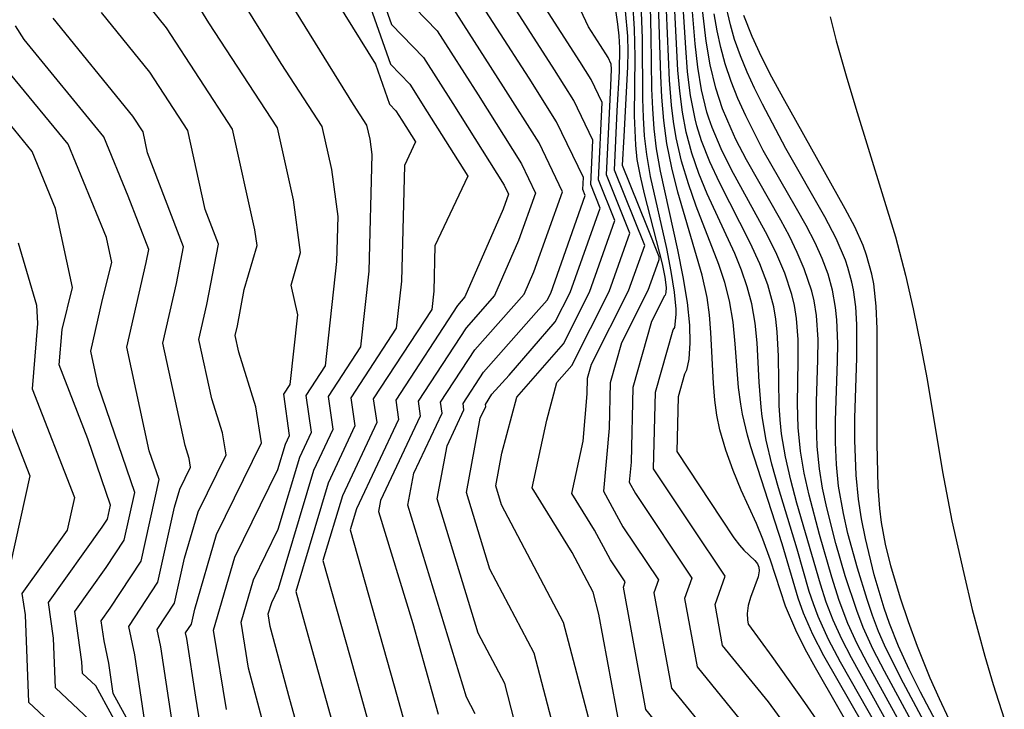
# Model space of a CAD drawing. Extents: x 2032210 to 2040412, y 2863029 to 2864718.
# Drawn here: x 2034919 to 2034992, y 2863096 to 2863147 of the extents above; entities that cross this region are included whole.
import ezdxf

# ---------------------------------------------------------------- set-up
doc = ezdxf.new("R2010")
doc.units = 0

msp = doc.modelspace()

# ---------------------------------------------------------------- linework, layer by layer
at = {"layer": 'Unknown_Line_Type', "color": 0}
for points in [[(2034962.08, 2863144.79, 1872), (2034961.2, 2863146.17, 1872), (2034958.5, 2863151.94, 1872), (2034957.7, 2863157, 1872), (2034956.71, 2863159.55, 1872), (2034953.84, 2863163.07, 1872), (2034952.05, 2863166.48, 1872), (2034947.98, 2863172.84, 1872), (2034945.93, 2863176.1, 1872), (2034942.86, 2863180.47, 1872), (2034940.76, 2863183.67, 1872), (2034938.03, 2863189.35, 1872), (2034935.86, 2863193.75, 1872), (2034934.5, 2863197.52, 1872), (2034933.64, 2863203.14, 1872), (2034933.03, 2863208.98, 1872)], [(2034955.52, 2863170.42, 1868), (2034957.98, 2863165.86, 1868), (2034959.9, 2863162.42, 1868), (2034960.39, 2863161.42, 1868), (2034960.64, 2863160.86, 1868), (2034961.07, 2863159.72, 1868), (2034961.25, 2863159.14, 1868), (2034961.87, 2863156.87, 1868), (2034962.8, 2863153.93, 1868), (2034963.13, 2863152.75, 1868), (2034963.36, 2863151.6, 1868), (2034963.62, 2863149.85, 1868), (2034963.91, 2863147.36, 1868), (2034964.06, 2863145.48, 1868), (2034964.09, 2863144.35, 1868), (2034964.06, 2863143.22, 1868), (2034963.79, 2863138.1, 1868)], [(2034963.32, 2863139.97, 1870), (2034963.48, 2863142.89, 1870), (2034963.51, 2863144.62, 1870), (2034963.45, 2863145.5, 1870), (2034963.36, 2863146.37, 1870), (2034963.23, 2863147.24, 1870), (2034963.05, 2863148.1, 1870), (2034962.81, 2863148.95, 1870), (2034961.88, 2863151.52, 1870), (2034961.16, 2863154.4, 1870), (2034960.91, 2863155.22, 1870), (2034959.8, 2863158.4, 1870), (2034959.47, 2863159.13, 1870), (2034959.05, 2863159.93, 1870), (2034958.45, 2863160.82, 1870), (2034957.76, 2863161.69, 1870)], [(2034959.16, 2863092.48, 1876), (2034957.19, 2863100, 1876), (2034953.93, 2863106.19, 1876), (2034952.21, 2863111.85, 1876), (2034953.22, 2863117.32, 1876), (2034953.62, 2863118.18, 1876), (2034953.6, 2863118.33, 1876), (2034954.08, 2863119.08, 1876), (2034955.35, 2863120.5, 1876), (2034958.75, 2863124.42, 1876), (2034959.84, 2863126.58, 1876), (2034962.06, 2863132.81, 1876), (2034961.36, 2863134.54, 1876), (2034961.52, 2863137.83, 1876), (2034960.11, 2863140.74, 1876), (2034958.69, 2863143, 1876), (2034953.08, 2863151.76, 1876)], [(2034967.44, 2863123.84, 1864), (2034967.55, 2863124.01, 1864), (2034967.62, 2863124.47, 1864), (2034967.65, 2863125, 1864), (2034967.65, 2863125.36, 1864), (2034967.54, 2863126.62, 1864), (2034967.3, 2863128.13, 1864), (2034966.96, 2863129.82, 1864), (2034965.77, 2863135.15, 1864), (2034965.49, 2863136.76, 1864), (2034965.33, 2863138.14, 1864), (2034965.24, 2863139.49, 1864), (2034965.2, 2863140.86, 1864), (2034965.18, 2863145.31, 1864), (2034964.94, 2863151.75, 1864)], [(2034965.64, 2863151.92, 1862), (2034965.8, 2863145.53, 1862), (2034965.85, 2863141.61, 1862), (2034965.91, 2863140.13, 1862), (2034966.02, 2863138.65, 1862), (2034966.19, 2863137.18, 1862), (2034966.48, 2863135.54, 1862), (2034967.76, 2863129.72, 1862), (2034968.16, 2863127.74, 1862), (2034968.47, 2863125.86, 1862), (2034968.64, 2863124.18, 1862), (2034968.66, 2863122.88, 1862), (2034968.58, 2863121.66, 1862), (2034968.43, 2863120.86, 1862), (2034968.28, 2863120.56, 1862)], [(2034981.21, 2863093.17, 1860), (2034977.93, 2863098.91, 1860), (2034977.17, 2863100.3, 1860), (2034976.47, 2863101.69, 1860), (2034975.72, 2863103.45, 1860), (2034974.62, 2863106.84, 1860), (2034974.05, 2863108.4, 1860), (2034973.58, 2863109.55, 1860), (2034972.46, 2863112.02, 1860), (2034971.85, 2863113.47, 1860), (2034971.31, 2863114.95, 1860), (2034970.88, 2863116.47, 1860), (2034970.66, 2863117.55, 1860), (2034970.5, 2863118.65, 1860), (2034970.4, 2863119.87, 1860), (2034970.22, 2863123.64, 1860), (2034970.11, 2863124.94, 1860), (2034969.94, 2863126.22, 1860), (2034969.58, 2863127.87, 1860), (2034967.78, 2863133.99, 1860), (2034967.34, 2863135.77, 1860), (2034966.98, 2863137.57, 1860), (2034966.75, 2863139.27, 1860), (2034966.6, 2863140.99, 1860), (2034966.52, 2863142.56, 1860), (2034966.25, 2863150.96, 1860)], [(2034981.52, 2863094.62, 1858), (2034978.55, 2863099.8, 1858), (2034977.74, 2863101.36, 1858), (2034977.04, 2863102.94, 1858), (2034976.65, 2863104.04, 1858), (2034975.48, 2863108.05, 1858), (2034973.16, 2863115.2, 1858), (2034972.91, 2863116.08, 1858), (2034972.54, 2863117.62, 1858), (2034972.42, 2863118.35, 1858), (2034972.26, 2863119.57, 1858), (2034972.01, 2863122.79, 1858), (2034971.86, 2863124.4, 1858), (2034971.6, 2863125.98, 1858), (2034971.25, 2863127.33, 1858), (2034970.81, 2863128.66, 1858), (2034969.13, 2863132.95, 1858), (2034968.56, 2863134.6, 1858), (2034968.06, 2863136.27, 1858), (2034967.67, 2863137.98, 1858), (2034967.47, 2863139.19, 1858), (2034967.32, 2863140.41, 1858), (2034967.17, 2863142.24, 1858), (2034966.81, 2863150.87, 1858)], [(2034979.91, 2863075.1, 1874), (2034975.05, 2863079.93, 1874), (2034972.6, 2863081.58, 1874), (2034971.99, 2863082.84, 1874), (2034971.31, 2863083.2, 1874), (2034962.54, 2863091.61, 1874), (2034961.66, 2863092.7, 1874), (2034961.19, 2863095.26, 1874), (2034959.36, 2863102.25, 1874), (2034954.79, 2863110.92, 1874), (2034954.37, 2863112.32, 1874), (2034954.81, 2863114.74, 1874), (2034955.92, 2863118.86, 1874), (2034959.36, 2863122.81, 1874), (2034961.28, 2863126.62, 1874), (2034963.15, 2863131.89, 1874), (2034961.94, 2863134.9, 1874), (2034962.21, 2863140.6, 1874), (2034961.39, 2863142.3, 1874), (2034960.57, 2863143.62, 1874), (2034956.22, 2863150.41, 1874)], [(2034982.52, 2863094.5, 1856), (2034979.78, 2863099.33, 1856), (2034978.89, 2863101, 1856), (2034978.13, 2863102.69, 1856), (2034977.78, 2863103.62, 1856), (2034977.47, 2863104.55, 1856), (2034976.58, 2863107.67, 1856), (2034975.21, 2863112.19, 1856), (2034974.72, 2863113.94, 1856), (2034974.3, 2863115.69, 1856), (2034973.99, 2863117.45, 1856), (2034973.91, 2863118.14, 1856), (2034973.77, 2863119.97, 1856), (2034973.62, 2863122.88, 1856), (2034973.48, 2863124.32, 1856), (2034973.23, 2863125.74, 1856), (2034972.9, 2863127, 1856), (2034972.47, 2863128.23, 1856), (2034971.98, 2863129.46, 1856), (2034969.95, 2863133.86, 1856), (2034969.33, 2863135.36, 1856), (2034968.81, 2863136.87, 1856), (2034968.4, 2863138.41, 1856), (2034968.12, 2863139.87, 1856), (2034967.92, 2863141.43, 1856), (2034967.78, 2863142.99, 1856), (2034967.38, 2863150.8, 1856)], [(2034983.51, 2863094.36, 1854), (2034980.57, 2863099.64, 1854), (2034979.86, 2863101.03, 1854), (2034979.22, 2863102.44, 1854), (2034978.72, 2863103.75, 1854), (2034978.29, 2863105.08, 1854), (2034976.56, 2863111.06, 1854), (2034976.1, 2863112.76, 1854), (2034975.71, 2863114.46, 1854), (2034975.42, 2863116.17, 1854), (2034975.31, 2863117.21, 1854), (2034975.24, 2863118.26, 1854), (2034975.19, 2863121.9, 1854), (2034975.11, 2863123.69, 1854), (2034975.01, 2863124.62, 1854), (2034974.85, 2863125.54, 1854), (2034974.42, 2863127.14, 1854), (2034973.83, 2863128.71, 1854), (2034973.12, 2863130.26, 1854), (2034970.84, 2863134.7, 1854), (2034970.13, 2863136.21, 1854), (2034969.53, 2863137.76, 1854), (2034969.18, 2863138.87, 1854), (2034969.05, 2863139.39, 1854), (2034968.72, 2863141.11, 1854), (2034968.5, 2863142.85, 1854), (2034968.36, 2863144.62, 1854), (2034967.97, 2863150.75, 1854)], [(2034945.61, 2863149.41, 1884), (2034946.69, 2863146.35, 1884), (2034949.03, 2863143.91, 1884), (2034951.19, 2863140.53, 1884), (2034954.98, 2863134.51, 1884), (2034955.31, 2863133.83, 1884), (2034954.91, 2863132.73, 1884), (2034952.09, 2863126.26, 1884), (2034951.54, 2863125.63, 1884), (2034946.99, 2863118.66, 1884), (2034947.2, 2863117.23, 1884), (2034944.1, 2863110.63, 1884), (2034943.64, 2863109.1, 1884), (2034946.88, 2863097.59, 1884), (2034948.33, 2863092.4, 1884)], [(2034956.19, 2863093.26, 1878), (2034955.02, 2863097.76, 1878), (2034953.07, 2863101.46, 1878), (2034950.05, 2863111.38, 1878), (2034950.77, 2863115.29, 1878), (2034952.01, 2863117.94, 1878), (2034951.95, 2863118.41, 1878), (2034953.45, 2863120.71, 1878), (2034957.34, 2863125.1, 1878), (2034958.15, 2863126.03, 1878), (2034958.41, 2863126.54, 1878), (2034960.96, 2863133.73, 1878), (2034960.78, 2863134.19, 1878), (2034960.82, 2863135.06, 1878), (2034958.83, 2863139.18, 1878), (2034956.82, 2863142.38, 1878), (2034952.07, 2863149.79, 1878)], [(2034946.77, 2863149.28, 1882), (2034950.04, 2863145.87, 1882), (2034953.07, 2863141.15, 1882), (2034956.26, 2863136.07, 1882), (2034957.3, 2863133.92, 1882), (2034956.04, 2863130.43, 1882), (2034954.28, 2863126.36, 1882), (2034952.18, 2863123.99, 1882), (2034948.64, 2863118.58, 1882), (2034948.8, 2863117.47, 1882), (2034945.88, 2863111.24, 1882), (2034945.73, 2863110.43, 1882), (2034948.24, 2863102.19, 1882), (2034950.12, 2863095.49, 1882)], [(2034984.51, 2863094.22, 1852), (2034981.75, 2863099.23, 1852), (2034981, 2863100.69, 1852), (2034980.32, 2863102.17, 1852), (2034979.68, 2863103.88, 1852), (2034979.13, 2863105.61, 1852), (2034978.21, 2863108.75, 1852), (2034977.45, 2863111.64, 1852), (2034977.09, 2863113.26, 1852), (2034976.82, 2863114.89, 1852), (2034976.66, 2863116.64, 1852), (2034976.61, 2863118.39, 1852), (2034976.66, 2863121.57, 1852), (2034976.64, 2863123.13, 1852), (2034976.53, 2863124.66, 1852), (2034976.37, 2863125.62, 1852), (2034976.18, 2863126.43, 1852), (2034975.66, 2863128, 1852), (2034975, 2863129.55, 1852), (2034974.24, 2863131.07, 1852), (2034971.74, 2863135.63, 1852), (2034970.97, 2863137.18, 1852), (2034970.3, 2863138.76, 1852), (2034970.06, 2863139.43, 1852), (2034969.93, 2863139.88, 1852), (2034969.53, 2863141.52, 1852), (2034969.25, 2863143.21, 1852), (2034969.06, 2863144.91, 1852), (2034968.73, 2863148.77, 1852)], [(2034942.67, 2863147.98, 1888), (2034945.49, 2863143.42, 1888), (2034946.53, 2863140.48, 1888), (2034947.01, 2863139.98, 1888), (2034947.45, 2863139.29, 1888), (2034948.46, 2863137.69, 1888), (2034947.63, 2863135.95, 1888), (2034947.41, 2863127.42, 1888), (2034947.03, 2863123.95, 1888), (2034943.69, 2863118.83, 1888), (2034943.99, 2863116.76, 1888), (2034942.01, 2863112.54, 1888), (2034939.62, 2863104.54, 1888), (2034940.39, 2863101.8, 1888), (2034943.76, 2863089.71, 1888)], [(2034944.84, 2863148.45, 1886), (2034946.61, 2863143.41, 1886), (2034948.02, 2863141.94, 1886), (2034949.32, 2863139.91, 1886), (2034952.31, 2863135.16, 1886), (2034949.88, 2863130.02, 1886), (2034949.79, 2863126.69, 1886), (2034949.64, 2863125.34, 1886), (2034945.34, 2863118.75, 1886), (2034945.59, 2863116.99, 1886), (2034943.06, 2863111.59, 1886), (2034941.63, 2863106.82, 1886), (2034943.63, 2863099.7, 1886), (2034946.05, 2863091.06, 1886)], [(2034964.45, 2863147.95, 1866), (2034964.56, 2863146.03, 1866), (2034964.6, 2863143.96, 1866), (2034964.56, 2863139.6, 1866), (2034964.65, 2863137.46, 1866), (2034964.77, 2863136.39, 1866), (2034965, 2863135.17, 1866), (2034965.3, 2863133.86, 1866), (2034966.63, 2863128.7, 1866), (2034966.83, 2863127.71, 1866), (2034966.91, 2863126.95, 1866), (2034966.9, 2863126.59, 1866), (2034966.85, 2863126.39, 1866), (2034966.8, 2863126.35, 1866)], [(2034985.49, 2863094.08, 1850), (2034983, 2863098.67, 1850), (2034982.18, 2863100.27, 1850), (2034981.44, 2863101.89, 1850), (2034980.96, 2863103.14, 1850), (2034980.12, 2863105.69, 1850), (2034979.42, 2863108.07, 1850), (2034978.75, 2863110.71, 1850), (2034978.45, 2863112.15, 1850), (2034978.22, 2863113.59, 1850), (2034978.06, 2863115.24, 1850), (2034978, 2863116.9, 1850), (2034978.01, 2863118.56, 1850), (2034978.11, 2863121.61, 1850), (2034978.12, 2863123.11, 1850), (2034977.99, 2863124.9, 1850), (2034977.82, 2863125.98, 1850), (2034977.66, 2863126.69, 1850), (2034977.1, 2863128.34, 1850), (2034976.58, 2863129.54, 1850), (2034976, 2863130.73, 1850), (2034975.36, 2863131.91, 1850), (2034972.84, 2863136.36, 1850), (2034972.06, 2863137.87, 1850), (2034971.7, 2863138.65, 1850), (2034971.08, 2863140.14, 1850), (2034970.58, 2863141.65, 1850), (2034970.16, 2863143.36, 1850), (2034969.87, 2863145.11, 1850), (2034969.47, 2863148.52, 1850)], [(2034988.17, 2863092.38, 1846), (2034985.67, 2863097.11, 1846), (2034984.82, 2863098.79, 1846), (2034984.04, 2863100.5, 1846), (2034983.37, 2863102.18, 1846), (2034982.99, 2863103.32, 1846), (2034982.25, 2863105.78, 1846), (2034981.6, 2863108.45, 1846), (2034981.31, 2863109.9, 1846), (2034981.09, 2863111.36, 1846), (2034980.92, 2863113.13, 1846), (2034980.83, 2863115.7, 1846), (2034980.83, 2863117.33, 1846), (2034980.96, 2863121.77, 1846), (2034980.96, 2863124.23, 1846), (2034980.89, 2863125.52, 1846), (2034980.72, 2863126.79, 1846), (2034980.61, 2863127.34, 1846), (2034980.32, 2863128.44, 1846), (2034980.13, 2863128.98, 1846), (2034979.44, 2863130.58, 1846), (2034978.61, 2863132.16, 1846), (2034975.75, 2863137.21, 1846), (2034974.02, 2863140.48, 1846), (2034973.43, 2863141.66, 1846), (2034972.89, 2863142.84, 1846), (2034972.39, 2863144.03, 1846), (2034971.96, 2863145.24, 1846), (2034971.65, 2863146.32, 1846), (2034971.24, 2863148.08, 1846)], [(2034930.99, 2863091.84, 1898), (2034929.68, 2863100.47, 1898), (2034929.42, 2863101.73, 1898), (2034930.7, 2863103.69, 1898), (2034931.43, 2863107, 1898), (2034932.43, 2863110.42, 1898), (2034934.49, 2863114.61, 1898), (2034934.22, 2863116.25, 1898), (2034933.44, 2863118.75, 1898), (2034932.49, 2863123.13, 1898), (2034933.08, 2863125.69, 1898), (2034933.94, 2863130.15, 1898), (2034932.96, 2863132.71, 1898), (2034931.67, 2863138.54, 1898), (2034928.86, 2863142.84, 1898), (2034925.31, 2863147.22, 1898)], [(2034932.9, 2863092.78, 1896), (2034932.25, 2863096.76, 1896), (2034931.6, 2863101.08, 1896), (2034931.51, 2863101.5, 1896), (2034931.93, 2863102.14, 1896), (2034932.18, 2863103.23, 1896), (2034933.78, 2863108.75, 1896), (2034937.11, 2863115.51, 1896), (2034936.68, 2863118.16, 1896), (2034935.42, 2863122.19, 1896), (2034935.15, 2863123.42, 1896), (2034935.32, 2863124.14, 1896), (2034935.83, 2863126.8, 1896), (2034936.78, 2863130.05, 1896), (2034936.62, 2863131.2, 1896), (2034934.97, 2863138.63, 1896), (2034930.11, 2863146.09, 1896), (2034928.86, 2863147.63, 1896)], [(2034934.52, 2863095.84, 1894), (2034933.57, 2863101.69, 1894), (2034935.14, 2863107.08, 1894), (2034938.31, 2863113.53, 1894), (2034938.87, 2863115.4, 1894), (2034939.17, 2863116.05, 1894), (2034938.74, 2863119.08, 1894), (2034939.21, 2863119.8, 1894), (2034939.77, 2863124.93, 1894), (2034939.28, 2863127.13, 1894), (2034939.98, 2863129.53, 1894), (2034939.45, 2863133.43, 1894), (2034938.27, 2863138.73, 1894), (2034933.23, 2863146.47, 1894), (2034932.36, 2863147.87, 1894)], [(2034938.99, 2863088.19, 1892), (2034936.14, 2863098.9, 1892), (2034935.59, 2863102.29, 1892), (2034936.5, 2863105.41, 1892), (2034938.33, 2863109.14, 1892), (2034939.92, 2863114.45, 1892), (2034940.78, 2863116.29, 1892), (2034940.39, 2863119, 1892), (2034941.82, 2863121.19, 1892), (2034942.66, 2863128.88, 1892), (2034942.75, 2863132.19, 1892), (2034942.28, 2863135.66, 1892), (2034941.57, 2863138.83, 1892), (2034938.55, 2863143.46, 1892), (2034935.8, 2863147.9, 1892)], [(2034941.48, 2863088.37, 1890), (2034939.19, 2863096.58, 1890), (2034937.75, 2863101.96, 1890), (2034937.6, 2863102.89, 1890), (2034937.85, 2863103.74, 1890), (2034938.35, 2863104.76, 1890), (2034940.96, 2863113.49, 1890), (2034942.38, 2863116.52, 1890), (2034942.04, 2863118.91, 1890), (2034944.43, 2863122.57, 1890), (2034945.04, 2863128.15, 1890), (2034945.26, 2863136.75, 1890), (2034945.1, 2863137.89, 1890), (2034944.87, 2863138.93, 1890), (2034943.88, 2863140.45, 1890), (2034939.23, 2863147.94, 1890)], [(2034952.84, 2863095.52, 1880), (2034952.2, 2863096.74, 1880), (2034947.89, 2863110.9, 1880), (2034948.33, 2863113.27, 1880), (2034950.41, 2863117.7, 1880), (2034950.3, 2863118.5, 1880), (2034952.81, 2863122.35, 1880), (2034956.46, 2863126.46, 1880), (2034957.18, 2863128.12, 1880), (2034959.29, 2863134, 1880), (2034957.55, 2863137.62, 1880), (2034954.94, 2863141.76, 1880), (2034951.05, 2863147.83, 1880)], [(2034928.58, 2863094.44, 1900), (2034927.76, 2863099.86, 1900), (2034927.32, 2863101.97, 1900), (2034929.46, 2863105.23, 1900), (2034930.69, 2863110.77, 1900), (2034931.07, 2863112.09, 1900), (2034931.87, 2863113.71, 1900), (2034931.77, 2863114.34, 1900), (2034931.47, 2863115.31, 1900), (2034929.84, 2863122.85, 1900), (2034930.84, 2863127.25, 1900), (2034931.36, 2863129.96, 1900), (2034928.71, 2863136.88, 1900), (2034928.37, 2863138.44, 1900), (2034927.61, 2863139.59, 1900), (2034921.75, 2863146.81, 1900)], [(2034986.47, 2863093.92, 1848), (2034984.21, 2863098.15, 1848), (2034983.02, 2863100.58, 1848), (2034982.58, 2863101.59, 1848), (2034982.13, 2863102.76, 1848), (2034981.73, 2863103.94, 1848), (2034981.02, 2863106.26, 1848), (2034980.32, 2863108.81, 1848), (2034979.98, 2863110.3, 1848), (2034979.63, 2863112.3, 1848), (2034979.47, 2863113.91, 1848), (2034979.4, 2863115.52, 1848), (2034979.39, 2863117.14, 1848), (2034979.54, 2863121.53, 1848), (2034979.56, 2863122.83, 1848), (2034979.5, 2863124.56, 1848), (2034979.41, 2863125.47, 1848), (2034979.19, 2863126.77, 1848), (2034978.86, 2863127.94, 1848), (2034978.42, 2863129.1, 1848), (2034977.89, 2863130.24, 1848), (2034977.23, 2863131.52, 1848), (2034976.52, 2863132.78, 1848), (2034974.08, 2863137.05, 1848), (2034972.79, 2863139.62, 1848), (2034972.21, 2863140.89, 1848), (2034971.7, 2863142.15, 1848), (2034971.27, 2863143.44, 1848), (2034970.94, 2863144.66, 1848), (2034970.68, 2863145.89, 1848), (2034970.47, 2863147.13, 1848)], [(2034987.78, 2863095.11, 1844), (2034987.06, 2863096.63, 1844), (2034986.37, 2863098.16, 1844), (2034985.45, 2863100.48, 1844), (2034984.78, 2863102.31, 1844), (2034984.19, 2863104.05, 1844), (2034983.47, 2863106.44, 1844), (2034983.09, 2863108.03, 1844), (2034982.8, 2863109.64, 1844), (2034982.66, 2863110.67, 1844), (2034982.54, 2863112.26, 1844), (2034982.47, 2863115.44, 1844), (2034982.46, 2863123.91, 1844), (2034982.4, 2863125.58, 1844), (2034982.22, 2863127.23, 1844), (2034982.08, 2863127.94, 1844), (2034981.69, 2863129.35, 1844), (2034981.44, 2863130.05, 1844), (2034980.83, 2863131.42, 1844), (2034980.12, 2863132.76, 1844), (2034975.54, 2863140.95, 1844), (2034974.72, 2863142.46, 1844), (2034973.95, 2863143.96, 1844), (2034973.25, 2863145.47, 1844), (2034972.65, 2863147.01, 1844)], [(2034979, 2863146.91, 1842), (2034979.45, 2863145.15, 1842), (2034980.18, 2863142.57, 1842), (2034980.9, 2863140.17, 1842), (2034983.83, 2863130.68, 1842), (2034984.57, 2863127.86, 1842), (2034985.13, 2863125.37, 1842), (2034985.7, 2863122.61, 1842), (2034986.15, 2863120.16, 1842), (2034987.29, 2863113.36, 1842), (2034987.98, 2863109.75, 1842), (2034988.85, 2863105.87, 1842), (2034989.48, 2863103.22, 1842), (2034990.4, 2863099.78, 1842), (2034991.01, 2863097.69, 1842), (2034991.84, 2863095.15, 1842)], [(2034929.51, 2863090.92, 1902), (2034926.18, 2863097.03, 1902), (2034925.84, 2863099.25, 1902), (2034925.5, 2863100.9, 1902), (2034925.28, 2863102.38, 1902), (2034925.95, 2863103.32, 1902), (2034928.23, 2863106.78, 1902), (2034929.56, 2863112.79, 1902), (2034928.83, 2863114.92, 1902), (2034927.18, 2863122.56, 1902), (2034928.6, 2863128.8, 1902), (2034928.79, 2863129.76, 1902), (2034927.28, 2863133.69, 1902), (2034925.48, 2863138.06, 1902), (2034919.6, 2863145.23, 1902), (2034918.97, 2863146.25, 1902)], [(2034962.84, 2863141.83, 1872), (2034962.9, 2863143.06, 1872), (2034962.87, 2863143.42, 1872), (2034962.65, 2863143.91, 1872), (2034962.08, 2863144.79, 1872)], [(2034928.51, 2863090.94, 1904), (2034924.89, 2863097.58, 1904), (2034923.91, 2863098.5, 1904), (2034923.87, 2863099.36, 1904), (2034923.34, 2863103.06, 1904), (2034925.66, 2863106.3, 1904), (2034926.99, 2863108.33, 1904), (2034927.77, 2863111.85, 1904), (2034925.07, 2863119.73, 1904), (2034924.52, 2863122.27, 1904), (2034925.38, 2863126.07, 1904), (2034926.06, 2863128.81, 1904), (2034925.67, 2863130.63, 1904), (2034922.84, 2863137.52, 1904), (2034918.61, 2863142.68, 1904)], [(2034979.21, 2863077.84, 1872), (2034975.58, 2863081.44, 1872), (2034974.91, 2863081.89, 1872), (2034973.86, 2863084.07, 1872), (2034972.68, 2863084.7, 1872), (2034966.5, 2863090.63, 1872), (2034963.55, 2863094.27, 1872), (2034961.96, 2863102.88, 1872), (2034961.54, 2863104.49, 1872), (2034959.99, 2863107.42, 1872), (2034957.04, 2863112.19, 1872), (2034958.13, 2863117.18, 1872), (2034958.87, 2863119.94, 1872), (2034959.96, 2863121.2, 1872), (2034962.71, 2863126.66, 1872), (2034964.25, 2863130.97, 1872), (2034962.53, 2863135.26, 1872), (2034962.84, 2863141.83, 1872)], [(2034926.13, 2863093.49, 1906), (2034921.92, 2863097.44, 1906), (2034921.78, 2863101.09, 1906), (2034921.4, 2863103.73, 1906), (2034925.36, 2863109.28, 1906), (2034925.75, 2863109.88, 1906), (2034925.98, 2863110.91, 1906), (2034924.31, 2863115.79, 1906), (2034922.19, 2863121.25, 1906), (2034922.4, 2863123.87, 1906), (2034923.17, 2863126.96, 1906), (2034921.93, 2863132.78, 1906), (2034920.2, 2863136.99, 1906), (2034917.62, 2863140.14, 1906)], [(2034978.31, 2863081.34, 1870), (2034977.05, 2863082.61, 1870), (2034976.27, 2863084.18, 1870), (2034975.73, 2863085.3, 1870), (2034974.05, 2863086.2, 1870), (2034970.46, 2863089.64, 1870), (2034965.43, 2863095.85, 1870), (2034963.77, 2863104.86, 1870), (2034963.91, 2863105.25, 1870), (2034962.83, 2863106.87, 1870), (2034961.63, 2863109.06, 1870), (2034959.96, 2863111.76, 1870), (2034960.8, 2863115.63, 1870), (2034961.1, 2863119.11, 1870), (2034961.13, 2863120.27, 1870), (2034961.42, 2863121.3, 1870), (2034964.15, 2863126.7, 1870), (2034965.34, 2863130.05, 1870), (2034963.11, 2863135.61, 1870), (2034963.32, 2863139.97, 1870)], [(2034963.79, 2863138.1, 1868), (2034963.69, 2863135.97, 1868), (2034965.47, 2863131.53, 1868)], [(2034965.47, 2863131.53, 1868), (2034966.37, 2863129.25, 1868), (2034966.38, 2863129, 1868), (2034966.23, 2863128.57, 1868)], [(2034919.17, 2863130.26, 1908), (2034920.52, 2863125.65, 1908), (2034920.59, 2863124.3, 1908), (2034920.2, 2863119.49, 1908), (2034923.31, 2863111.46, 1908), (2034922.79, 2863109.07, 1908), (2034919.45, 2863104.4, 1908), (2034919.68, 2863102.83, 1908), (2034919.94, 2863096.37, 1908), (2034925.29, 2863091.36, 1908)], [(2034966.23, 2863128.57, 1868), (2034965.58, 2863126.74, 1868), (2034963.64, 2863122.88, 1868), (2034962.8, 2863119.92, 1868), (2034962.72, 2863116.59, 1868), (2034962.31, 2863111.94, 1868), (2034963.74, 2863109.32, 1868), (2034966.36, 2863105.39, 1868), (2034966.02, 2863104.44, 1868), (2034967.32, 2863097.42, 1868), (2034974.43, 2863088.66, 1868), (2034975.42, 2863087.7, 1868), (2034976.26, 2863087.25, 1868), (2034976.96, 2863086.64, 1868)], [(2034966.8, 2863126.35, 1866), (2034965.85, 2863124.46, 1866), (2034964.47, 2863119.58, 1866), (2034964.33, 2863114.08, 1866), (2034964.2, 2863112.6, 1866), (2034964.66, 2863111.77, 1866), (2034968.81, 2863105.52, 1866), (2034968.27, 2863104.02, 1866), (2034969.2, 2863098.99, 1866), (2034975.55, 2863091.16, 1866), (2034975.95, 2863090.57, 1866)], [(2034974.46, 2863096.41, 1864), (2034971.08, 2863100.57, 1864), (2034970.53, 2863103.59, 1864), (2034971.26, 2863105.66, 1864), (2034968.84, 2863109.3, 1864), (2034965.99, 2863113.59, 1864), (2034966.14, 2863119.24, 1864), (2034967.44, 2863123.84, 1864)], [(2034968.28, 2863120.56, 1862), (2034967.81, 2863118.9, 1862), (2034967.7, 2863114.86, 1862), (2034971.01, 2863109.87, 1862)], [(2034918.21, 2863117.73, 1910), (2034920.02, 2863113.07, 1910), (2034918.6, 2863106.6, 1910)], [(2034971.01, 2863109.87, 1862), (2034971.92, 2863108.5, 1862), (2034972.32, 2863107.96, 1862), (2034972.64, 2863107.6, 1862), (2034973.46, 2863106.82, 1862), (2034973.64, 2863106.59, 1862), (2034973.76, 2863106.34, 1862), (2034973.78, 2863106.07, 1862), (2034973.69, 2863105.63, 1862), (2034973.13, 2863104.1, 1862), (2034972.97, 2863103.52, 1862), (2034972.88, 2863102.92, 1862), (2034972.91, 2863102.46, 1862)], [(2034972.91, 2863102.46, 1862), (2034972.97, 2863102.14, 1862), (2034973, 2863102.1, 1862)], [(2034973, 2863102.1, 1862), (2034974.72, 2863099.75, 1862), (2034977.12, 2863096.36, 1862), (2034979.78, 2863092.53, 1862)], [(2034975.59, 2863094.86, 1864), (2034974.46, 2863096.41, 1864)]]:
    msp.add_polyline3d(points, dxfattribs=at)

doc.saveas('drawing.dxf')
